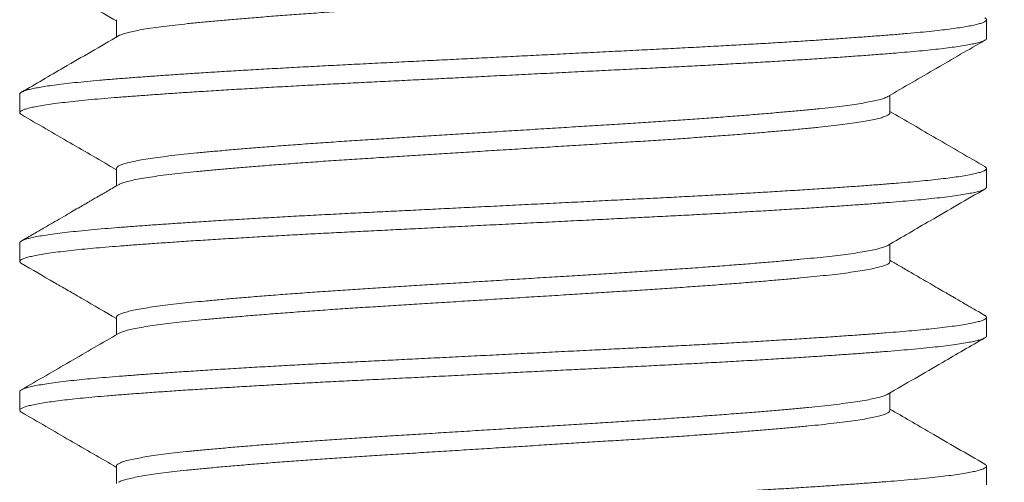
# Model space of a CAD drawing. Extents: x -17 to 103, y -50 to 71.
# Drawn here: x 85 to 86, y -1 to -1 of the extents above; entities that cross this region are included whole.
import ezdxf

# ---------------------------------------------------------------- set-up
doc = ezdxf.new("R2010")
doc.units = 0
doc.header["$LTSCALE"] = 0.75
doc.header["$MEASUREMENT"] = 0
doc.layers.get('0').update_dxf_attribs({"linetype": 'CONTINUOUS', "lineweight": 13})
doc.layers.get('DEFPOINTS').update_dxf_attribs({"linetype": 'CONTINUOUS'})
doc.layers.add('Text', color=7, linetype='CONTINUOUS', lineweight=15)
doc.styles.add('ROMAND', font='romand.shx', dxfattribs={"oblique": 15})
doc.dimstyles.new('ROMAND', dxfattribs={"dimscale": 7.5, "dimtxt": 0.125, "dimasz": 0.125, "dimexe": 0.0625, "dimexo": 0.0625, "dimgap": 0.0625, "dimtad": 0, "dimtih": 1, "dimtoh": 1, "dimdec": 4, "dimzin": 0, "dimdsep": 46, "dimlunit": 4, "dimtxsty": 'ROMAND', "dimcen": 0, "dimadec": 0, "dimazin": 0, "dimtfac": 1, "dimtdec": 4, "dimtofl": 0, "dimtmove": 0, "dimatfit": 3, "dimfxl": 0, "dimtolj": 1, "dimtzin": 0, "dimarcsym": 0})

# ---------------------------------------------------------------- blocks, each defined once
blk = doc.blocks.new('*D63')
at = {"layer": 'DEFPOINTS', "color": 0}
for p in [(85.47558, -0.54113), (89.82454, -0.54113), (88.3025, -3.54113)]:
    blk.add_point(p, dxfattribs=at)
at = {"layer": 'Text', "color": 0, "lineweight": -2}
for p, q in [((89.82454, 0.20887), (89.82454, 0.95887)), ((85.85058, -0.54113), (90.19954, -0.54113)), ((88.6775, -3.54113), (90.19954, -3.54113)), ((89.82454, -4.29113), (89.82454, -5.04113))]:
    blk.add_line(p, q, dxfattribs=at)
at = {"layer": 'Text', "color": 0}
for points in [[(89.69954, 0.20887), (89.94954, 0.20887), (89.82454, -0.54113)], [(89.69954, -4.29113), (89.94954, -4.29113), (89.82454, -3.54113)]]:
    blk.add_solid(points, dxfattribs=at)
at = {"layer": 'Text', "color": 0, "insert": (89.82454, -2.04113), "char_height": 0.75, "attachment_point": 5, "style": 'ROMAND'}
blk.add_mtext('\\A1;3"\\PMAX.', dxfattribs=at)

msp = doc.modelspace()

# ---------------------------------------------------------------- linework, layer by layer
for p, q in [((85.10246, -0.81036), (85.10246, -0.81935)), ((85.5525, -0.81997), (85.5525, -0.81036)), ((85.0525, -0.84882), (85.0525, -0.85843)), ((85.50253, -0.85843), (85.50253, -0.84944)), ((85.10246, -0.88728), (85.10246, -0.89627)), ((85.5525, -0.89689), (85.5525, -0.88728)), ((85.0525, -0.92574), (85.0525, -0.93536)), ((85.50253, -0.93536), (85.50253, -0.92636)), ((85.10246, -0.9642), (85.10246, -0.97319)), ((85.5525, -0.97382), (85.5525, -0.9642)), ((85.0525, -1.00266), (85.0525, -1.01228)), ((85.50253, -1.01228), (85.50253, -1.00329)), ((85.10246, -1.04113), (85.10246, -1.05012)), ((85.5525, -1.05074), (85.5525, -1.04112))]:
    msp.add_line(p, q)
for points, knots in [([(85.05337, -0.78251), (85.06069, -0.78675), (85.07706, -0.79624), (85.09342, -0.80573), (85.10246, -0.81098)], [0, 0, 0, 0, 0.4473956, 1, 1, 1, 1]), ([(85.10356, -0.81871), (85.09415, -0.82417), (85.07742, -0.83388), (85.06069, -0.84357), (85.05337, -0.84781)], [0, 0, 0, 0, 0.562538, 1, 1, 1, 1]), ([(85.50143, -0.85008), (85.50979, -0.84523), (85.52652, -0.83552), (85.54325, -0.82582), (85.55162, -0.82098)], [0, 0, 0, 0, 0.4998162, 1, 1, 1, 1]), ([(85.05337, -0.85944), (85.06174, -0.86429), (85.07811, -0.87377), (85.09447, -0.88326), (85.10246, -0.8879)], [0, 0, 0, 0, 0.51142, 1, 1, 1, 1]), ([(85.55162, -0.88628), (85.54325, -0.88143), (85.52689, -0.87194), (85.51053, -0.86245), (85.50253, -0.85781)], [0, 0, 0, 0, 0.511418, 1, 1, 1, 1]), ([(85.10356, -0.89563), (85.10245, -0.89628), (85.10037, -0.89748), (85.09748, -0.89916), (85.09505, -0.90057), (85.09308, -0.90172), (85.09155, -0.9026), (85.09028, -0.90334), (85.08901, -0.90408), (85.08747, -0.90497), (85.08536, -0.9062), (85.08259, -0.9078), (85.0791, -0.90983), (85.07504, -0.91218), (85.07042, -0.91486), (85.06524, -0.91786), (85.0595, -0.92119), (85.05548, -0.92352), (85.05337, -0.92474)], [0, 0, 0, 0, 0.066618, 0.124157, 0.172616, 0.211991, 0.242281, 0.263757, 0.2878, 0.318484, 0.355809, 0.4142, 0.483797, 0.564603, 0.656622, 0.759858, 0.874316, 1, 1, 1, 1]), ([(85.50143, -0.927), (85.50875, -0.92275), (85.52548, -0.91305), (85.54221, -0.90335), (85.55162, -0.8979)], [0, 0, 0, 0, 0.43755, 1, 1, 1, 1]), ([(85.05337, -0.93636), (85.05901, -0.93963), (85.06659, -0.94402), (85.07524, -0.94903), (85.08012, -0.95186), (85.08891, -0.95696), (85.09662, -0.96144), (85.10246, -0.96482)], [0, 0, 0, 0, 0.344541, 0.463161, 0.528275, 0.643218, 1, 1, 1, 1]), ([(85.55162, -0.9632), (85.55051, -0.96255), (85.54843, -0.96135), (85.54555, -0.95968), (85.54312, -0.95827), (85.54115, -0.95713), (85.53963, -0.95625), (85.53836, -0.95551), (85.53708, -0.95477), (85.53554, -0.95388), (85.53343, -0.95265), (85.53066, -0.95105), (85.52716, -0.94902), (85.5231, -0.94667), (85.51848, -0.94399), (85.5133, -0.94098), (85.50792, -0.93786), (85.50427, -0.93574), (85.50253, -0.93473)], [0, 0, 0, 0, 0.067995, 0.126719, 0.176176, 0.216366, 0.247291, 0.269231, 0.293814, 0.325204, 0.363398, 0.423156, 0.494386, 0.577085, 0.671246, 0.776865, 0.893937, 1, 1, 1, 1]), ([(85.10356, -0.97256), (85.0952, -0.97741), (85.07847, -0.98711), (85.06174, -0.99681), (85.05337, -1.00166)], [0, 0, 0, 0, 0.499816, 1, 1, 1, 1]), ([(85.50143, -1.00393), (85.51084, -0.99847), (85.52757, -0.98876), (85.5443, -0.97906), (85.55162, -0.97482)], [0, 0, 0, 0, 0.562511, 1, 1, 1, 1]), ([(85.05337, -1.01328), (85.06174, -1.01813), (85.07811, -1.02762), (85.09447, -1.03711), (85.10246, -1.04175)], [0, 0, 0, 0, 0.51139, 1, 1, 1, 1]), ([(85.55162, -1.04012), (85.54221, -1.03467), (85.52585, -1.02519), (85.50949, -1.01569), (85.50253, -1.01166)], [0, 0, 0, 0, 0.574998, 1, 1, 1, 1])]:
    msp.add_open_spline(points, degree=3, knots=knots)
at = {"color": 8}
for points, knots in [([(85.50247, -0.78151), (85.50249, -0.78157), (85.50258, -0.78187), (85.50206, -0.7824), (85.50085, -0.78313), (85.49891, -0.78386), (85.49635, -0.78457), (85.4932, -0.78528), (85.48944, -0.78599), (85.48508, -0.7867), (85.48004, -0.78741), (85.47432, -0.78813), (85.46792, -0.78884), (85.46095, -0.78954), (85.4534, -0.79026), (85.44528, -0.79099), (85.43676, -0.79172), (85.42793, -0.79244), (85.41885, -0.79315), (85.4094, -0.79385), (85.39963, -0.79456), (85.38937, -0.79527), (85.37866, -0.79598), (85.36754, -0.7967), (85.3562, -0.7974), (85.34464, -0.79812), (85.33286, -0.79885), (85.32114, -0.79958), (85.30955, -0.8003), (85.29816, -0.80101), (85.28679, -0.80172), (85.2755, -0.80242), (85.26411, -0.80313), (85.25269, -0.80384), (85.24128, -0.80455), (85.23008, -0.80525), (85.2191, -0.80598), (85.20835, -0.80671), (85.19809, -0.80744), (85.18836, -0.80817), (85.17919, -0.80887), (85.17043, -0.80958), (85.16212, -0.81028), (85.15413, -0.81099), (85.14654, -0.8117), (85.13938, -0.8124), (85.13278, -0.81311), (85.12675, -0.81384), (85.12132, -0.81457), (85.11662, -0.81531), (85.11263, -0.81603), (85.10933, -0.81674), (85.10668, -0.81744), (85.10472, -0.8181), (85.10395, -0.81852), (85.10361, -0.81871)], [0, 0, 0, 0, 0.005107, 0.02464, 0.044314, 0.064095, 0.082813, 0.101565, 0.12032, 0.139047, 0.157717, 0.177422, 0.196993, 0.216442, 0.23601, 0.255712, 0.275513, 0.294242, 0.312998, 0.331749, 0.350465, 0.369116, 0.388793, 0.40833, 0.427787, 0.447388, 0.467116, 0.486935, 0.505673, 0.52443, 0.543175, 0.561879, 0.58051, 0.600158, 0.619658, 0.63914, 0.658773, 0.678524, 0.698359, 0.717104, 0.735861, 0.754599, 0.773288, 0.791897, 0.811514, 0.830981, 0.8505, 0.870163, 0.889937, 0.909785, 0.928537, 0.947292, 0.966021, 0.984693, 1, 1, 1, 1]), ([(85.55154, -0.80935), (85.55172, -0.80944), (85.55229, -0.80974), (85.55257, -0.81024), (85.5524, -0.81084), (85.55155, -0.81146), (85.55005, -0.81208), (85.54795, -0.8127), (85.54531, -0.8133), (85.5422, -0.81389), (85.53854, -0.81448), (85.53436, -0.81507), (85.52966, -0.81566), (85.52431, -0.81626), (85.51829, -0.81687), (85.51156, -0.81749), (85.50431, -0.81809), (85.49655, -0.8187), (85.48824, -0.81931), (85.47941, -0.81994), (85.47033, -0.82056), (85.46108, -0.82117), (85.45173, -0.82176), (85.44204, -0.82235), (85.43205, -0.82294), (85.42179, -0.82352), (85.41098, -0.82412), (85.39963, -0.82473), (85.38777, -0.82534), (85.37572, -0.82594), (85.36346, -0.82655), (85.35099, -0.82717), (85.33832, -0.8278), (85.32587, -0.82842), (85.31369, -0.82903), (85.30182, -0.82962), (85.28996, -0.83021), (85.27815, -0.8308), (85.26641, -0.83138), (85.25445, -0.83198), (85.24231, -0.83258), (85.23004, -0.83319), (85.21798, -0.83379), (85.2061, -0.83441), (85.19442, -0.83503), (85.18296, -0.83566), (85.1721, -0.83629), (85.16184, -0.83689), (85.15219, -0.83748), (85.14288, -0.83807), (85.13394, -0.83866), (85.12541, -0.83924), (85.11705, -0.83984), (85.10895, -0.84044), (85.10115, -0.84105), (85.09387, -0.84165), (85.08711, -0.84227), (85.08088, -0.84289), (85.0752, -0.84353), (85.07026, -0.84415), (85.06601, -0.84476), (85.06242, -0.84535), (85.05937, -0.84594), (85.05687, -0.84652), (85.05492, -0.8471), (85.0535, -0.8477), (85.05263, -0.84827), (85.05257, -0.84864), (85.05253, -0.84882)], [0, 0, 0, 0, 0.007143, 0.022886, 0.038589, 0.054398, 0.070297, 0.086267, 0.100951, 0.11566, 0.130377, 0.145087, 0.159772, 0.174416, 0.190326, 0.206147, 0.221861, 0.23759, 0.253425, 0.269345, 0.28533, 0.300023, 0.314736, 0.329453, 0.344157, 0.358832, 0.373462, 0.38935, 0.405144, 0.420839, 0.436598, 0.452458, 0.468397, 0.484396, 0.499097, 0.513813, 0.528528, 0.543225, 0.557889, 0.572502, 0.588367, 0.604133, 0.619826, 0.635614, 0.651496, 0.667454, 0.683465, 0.698172, 0.712889, 0.727601, 0.74229, 0.756941, 0.771536, 0.787377, 0.803113, 0.818821, 0.834636, 0.85054, 0.866514, 0.882536, 0.897248, 0.911965, 0.926672, 0.941352, 0.955988, 0.970565, 0.986379, 1, 1, 1, 1]), ([(85.55242, -0.81997), (85.55243, -0.82006), (85.55249, -0.82036), (85.55189, -0.82086), (85.55064, -0.82148), (85.5487, -0.82211), (85.5461, -0.82275), (85.54285, -0.8234), (85.53906, -0.82402), (85.5348, -0.82463), (85.53015, -0.82522), (85.52501, -0.8258), (85.51939, -0.82638), (85.51333, -0.82694), (85.50664, -0.82752), (85.49926, -0.8281), (85.49114, -0.82872), (85.48249, -0.82934), (85.47331, -0.82998), (85.46366, -0.83062), (85.45355, -0.83126), (85.44333, -0.83189), (85.43306, -0.83249), (85.42283, -0.83308), (85.41235, -0.83366), (85.40168, -0.83423), (85.39084, -0.8348), (85.37952, -0.83537), (85.36767, -0.83596), (85.35527, -0.83657), (85.34267, -0.8372), (85.3299, -0.83784), (85.31702, -0.83848), (85.30409, -0.83912), (85.29151, -0.83975), (85.27933, -0.84036), (85.26758, -0.84094), (85.25595, -0.84152), (85.24448, -0.84209), (85.23319, -0.84265), (85.22175, -0.84322), (85.21014, -0.84381), (85.19839, -0.84443), (85.18685, -0.84506), (85.17557, -0.8457), (85.1646, -0.84634), (85.15399, -0.84699), (85.14407, -0.84761), (85.13482, -0.84822), (85.12624, -0.8488), (85.11809, -0.84938), (85.11038, -0.84995), (85.10313, -0.85051), (85.09611, -0.85107), (85.08937, -0.85167), (85.08295, -0.85229), (85.07708, -0.85292), (85.07179, -0.85356), (85.0671, -0.85421), (85.06305, -0.85485), (85.05972, -0.85548), (85.05709, -0.85608), (85.05509, -0.85666), (85.05365, -0.85724), (85.05275, -0.8578), (85.05242, -0.85836), (85.05257, -0.8589), (85.05314, -0.85926), (85.05341, -0.85944)], [0, 0, 0, 0, 0.007254, 0.023027, 0.038897, 0.054845, 0.07085, 0.08689, 0.102944, 0.117655, 0.132343, 0.146992, 0.161585, 0.176107, 0.190542, 0.20624, 0.22204, 0.237933, 0.253898, 0.269914, 0.28596, 0.302015, 0.316721, 0.331399, 0.346033, 0.360607, 0.375106, 0.389513, 0.405233, 0.42106, 0.436974, 0.452955, 0.468981, 0.485032, 0.501085, 0.515784, 0.530452, 0.54507, 0.559624, 0.574097, 0.588484, 0.604234, 0.620086, 0.63602, 0.652015, 0.66805, 0.684103, 0.700153, 0.714845, 0.7295, 0.744101, 0.758633, 0.77308, 0.787463, 0.803242, 0.819118, 0.83507, 0.851078, 0.867119, 0.883174, 0.89922, 0.913903, 0.928544, 0.943126, 0.957635, 0.972055, 0.98645, 1, 1, 1, 1]), ([(85.50137, -0.85008), (85.50103, -0.85027), (85.50025, -0.8507), (85.49819, -0.85139), (85.49532, -0.85213), (85.49179, -0.85287), (85.48769, -0.85359), (85.48309, -0.8543), (85.47792, -0.85499), (85.47222, -0.85568), (85.4659, -0.85636), (85.4589, -0.85705), (85.4512, -0.85777), (85.44291, -0.8585), (85.43408, -0.85925), (85.42475, -0.86), (85.41515, -0.86074), (85.40537, -0.86146), (85.39547, -0.86216), (85.38531, -0.86285), (85.37495, -0.86353), (85.36419, -0.86421), (85.35301, -0.8649), (85.34138, -0.86563), (85.32954, -0.86637), (85.31756, -0.86711), (85.3055, -0.86786), (85.29365, -0.8686), (85.28207, -0.86932), (85.27082, -0.87002), (85.25973, -0.87071), (85.24883, -0.87139), (85.23793, -0.87206), (85.227, -0.87276), (85.21608, -0.87349), (85.2054, -0.87423), (85.19504, -0.87497), (85.18505, -0.87573), (85.17567, -0.87646), (85.16691, -0.87718), (85.1588, -0.87788), (85.15118, -0.87857), (85.14408, -0.87924), (85.13736, -0.87992), (85.13104, -0.88062), (85.12518, -0.88135), (85.11992, -0.88209), (85.11531, -0.88284), (85.11138, -0.88359), (85.1082, -0.88433), (85.10575, -0.88504), (85.10398, -0.88574), (85.1029, -0.88642), (85.10242, -0.88693), (85.1025, -0.88722), (85.10252, -0.88728)], [0, 0, 0, 0, 0.015225, 0.035033, 0.054902, 0.074797, 0.093546, 0.112255, 0.130893, 0.149432, 0.167843, 0.187306, 0.206917, 0.226652, 0.246476, 0.266354, 0.28625, 0.304992, 0.323687, 0.342304, 0.360815, 0.37919, 0.398682, 0.418324, 0.438083, 0.457922, 0.477808, 0.497702, 0.516436, 0.535114, 0.553708, 0.572189, 0.590537, 0.610066, 0.629737, 0.649518, 0.669371, 0.689262, 0.709153, 0.727876, 0.746537, 0.765106, 0.783555, 0.801893, 0.821457, 0.841157, 0.860957, 0.880822, 0.900716, 0.920602, 0.939313, 0.957954, 0.976497, 0.994913, 1, 1, 1, 1]), ([(85.50245, -0.85827), (85.50248, -0.85845), (85.50254, -0.85887), (85.5018, -0.85953), (85.50037, -0.86026), (85.4982, -0.861), (85.49532, -0.86175), (85.49179, -0.86249), (85.48769, -0.86321), (85.48309, -0.86391), (85.47792, -0.86461), (85.47222, -0.86529), (85.4659, -0.86598), (85.4589, -0.86666), (85.4512, -0.86739), (85.44291, -0.86812), (85.43408, -0.86886), (85.42475, -0.86961), (85.41515, -0.87035), (85.40537, -0.87107), (85.39547, -0.87177), (85.38531, -0.87247), (85.37495, -0.87315), (85.36419, -0.87383), (85.35301, -0.87452), (85.34138, -0.87524), (85.32954, -0.87598), (85.31756, -0.87673), (85.3055, -0.87748), (85.29365, -0.87821), (85.28207, -0.87893), (85.27082, -0.87963), (85.25973, -0.88032), (85.24883, -0.881), (85.23793, -0.88168), (85.227, -0.88238), (85.21608, -0.8831), (85.2054, -0.88384), (85.19504, -0.88459), (85.18505, -0.88534), (85.17567, -0.88608), (85.16691, -0.8868), (85.1588, -0.88749), (85.15118, -0.88818), (85.14408, -0.88886), (85.13736, -0.88953), (85.13104, -0.89023), (85.12518, -0.89096), (85.11992, -0.8917), (85.11531, -0.89245), (85.11138, -0.8932), (85.10819, -0.89394), (85.10577, -0.89466), (85.10427, -0.89522), (85.10378, -0.89554), (85.10364, -0.89563)], [0, 0, 0, 0, 0.0149053, 0.0343952, 0.0540164, 0.0737347, 0.0935147, 0.1133203, 0.1319852, 0.1506101, 0.1691651, 0.1876208, 0.2059489, 0.2253245, 0.2448472, 0.2644937, 0.2842292, 0.3040182, 0.3238245, 0.3424825, 0.3610933, 0.3796269, 0.3980544, 0.4163475, 0.4357518, 0.4553057, 0.4749756, 0.4947264, 0.5145225, 0.5343277, 0.5529771, 0.5715719, 0.5900826, 0.60848, 0.6267456, 0.6461869, 0.6657703, 0.6854616, 0.705226, 0.7250274, 0.7448295, 0.7634685, 0.7820457, 0.8005315, 0.8188975, 0.8371528, 0.8566294, 0.8762404, 0.8959515, 0.9157275, 0.9355322, 0.9553295, 0.9739562, 0.992514, 1, 1, 1, 1]), ([(85.55158, -0.88628), (85.55166, -0.88632), (85.55213, -0.88654), (85.55248, -0.88697), (85.55254, -0.88756), (85.55191, -0.88817), (85.55064, -0.88879), (85.5487, -0.88942), (85.5461, -0.89006), (85.54285, -0.8907), (85.53906, -0.89133), (85.5348, -0.89194), (85.53015, -0.89252), (85.52501, -0.89311), (85.51939, -0.89368), (85.51333, -0.89425), (85.50664, -0.89483), (85.49926, -0.89541), (85.49114, -0.89602), (85.48249, -0.89665), (85.47331, -0.89728), (85.46366, -0.89792), (85.45355, -0.89857), (85.44333, -0.89919), (85.43306, -0.8998), (85.42283, -0.90039), (85.41235, -0.90097), (85.40168, -0.90154), (85.39084, -0.90211), (85.37952, -0.90268), (85.36767, -0.90326), (85.35527, -0.90388), (85.34267, -0.90451), (85.3299, -0.90515), (85.31702, -0.90579), (85.30409, -0.90643), (85.29151, -0.90706), (85.27933, -0.90766), (85.26758, -0.90825), (85.25595, -0.90883), (85.24448, -0.9094), (85.23319, -0.90996), (85.22175, -0.91053), (85.21014, -0.91112), (85.19839, -0.91174), (85.18685, -0.91237), (85.17557, -0.91301), (85.1646, -0.91365), (85.15399, -0.91429), (85.14407, -0.91492), (85.13482, -0.91553), (85.12624, -0.91611), (85.11809, -0.91669), (85.11038, -0.91725), (85.10313, -0.91781), (85.09611, -0.91838), (85.08937, -0.91898), (85.08295, -0.9196), (85.07708, -0.92023), (85.07179, -0.92087), (85.0671, -0.92151), (85.06305, -0.92216), (85.05973, -0.92278), (85.05709, -0.92339), (85.05509, -0.92397), (85.05364, -0.92454), (85.05279, -0.92511), (85.05243, -0.92551), (85.05252, -0.92572), (85.05253, -0.92574)], [0, 0, 0, 0, 0.003044, 0.017507, 0.033199, 0.048972, 0.064843, 0.080792, 0.096797, 0.112838, 0.128893, 0.143604, 0.158293, 0.172942, 0.187536, 0.202058, 0.216494, 0.232193, 0.247994, 0.263887, 0.279853, 0.29587, 0.311917, 0.327972, 0.342678, 0.357357, 0.371992, 0.386567, 0.401065, 0.415473, 0.431194, 0.447022, 0.462936, 0.478918, 0.494945, 0.510996, 0.52705, 0.54175, 0.556418, 0.571037, 0.585591, 0.600065, 0.614452, 0.630203, 0.646056, 0.66199, 0.677986, 0.694021, 0.710075, 0.726126, 0.740819, 0.755474, 0.770076, 0.784608, 0.799056, 0.813439, 0.829219, 0.845096, 0.861048, 0.877057, 0.893099, 0.909154, 0.925201, 0.939884, 0.954526, 0.969109, 0.983619, 0.998039, 1, 1, 1, 1]), ([(85.55244, -0.89689), (85.55246, -0.89695), (85.55252, -0.89719), (85.5521, -0.89762), (85.55111, -0.89821), (85.54944, -0.89882), (85.54707, -0.89946), (85.54403, -0.9001), (85.54035, -0.90074), (85.53603, -0.90139), (85.5311, -0.90203), (85.52572, -0.90265), (85.51998, -0.90324), (85.51396, -0.90381), (85.5075, -0.90437), (85.50062, -0.90492), (85.49328, -0.90548), (85.48526, -0.90607), (85.4765, -0.90668), (85.46701, -0.90732), (85.45705, -0.90796), (85.44667, -0.90861), (85.43591, -0.90925), (85.42481, -0.90989), (85.41373, -0.91051), (85.40275, -0.9111), (85.39193, -0.91167), (85.38096, -0.91222), (85.36982, -0.91277), (85.3585, -0.91334), (85.34664, -0.91393), (85.33428, -0.91454), (85.32143, -0.91518), (85.30851, -0.91583), (85.29557, -0.91647), (85.28265, -0.91711), (85.26982, -0.91775), (85.25746, -0.91837), (85.24562, -0.91896), (85.23431, -0.91952), (85.22319, -0.92007), (85.21223, -0.92063), (85.20142, -0.92119), (85.19045, -0.92179), (85.17939, -0.9224), (85.16831, -0.92305), (85.15758, -0.92369), (85.14722, -0.92433), (85.1373, -0.92498), (85.12784, -0.92561), (85.11912, -0.92623), (85.11113, -0.92681), (85.10383, -0.92737), (85.09698, -0.92792), (85.09056, -0.92848), (85.08457, -0.92905), (85.07887, -0.92965), (85.07353, -0.93027), (85.06863, -0.93091), (85.06436, -0.93155), (85.06072, -0.9322), (85.05774, -0.93284), (85.05541, -0.93347), (85.05379, -0.93408), (85.05282, -0.93467), (85.05241, -0.93523), (85.0526, -0.93578), (85.05294, -0.93616), (85.05337, -0.93635), (85.05338, -0.93636)], [0, 0, 0, 0, 0.004505, 0.018942, 0.033466, 0.04939, 0.065378, 0.081409, 0.097461, 0.113513, 0.129544, 0.145532, 0.160131, 0.174661, 0.189106, 0.203489, 0.217953, 0.232499, 0.248442, 0.264443, 0.280482, 0.296537, 0.312585, 0.328607, 0.344579, 0.35916, 0.373667, 0.388084, 0.402482, 0.416971, 0.431538, 0.447498, 0.463512, 0.479557, 0.495612, 0.511655, 0.527666, 0.543622, 0.558183, 0.572665, 0.587058, 0.601482, 0.615995, 0.630582, 0.646558, 0.662582, 0.678632, 0.694686, 0.710723, 0.726721, 0.742659, 0.757199, 0.771656, 0.786038, 0.80049, 0.815026, 0.82963, 0.845622, 0.861655, 0.877708, 0.893759, 0.909788, 0.925772, 0.941691, 0.956208, 0.970638, 0.985027, 0.999505, 1, 1, 1, 1]), ([(85.50142, -0.927), (85.5014, -0.92701), (85.50107, -0.92727), (85.49979, -0.92777), (85.49748, -0.92852), (85.49438, -0.92927), (85.4906, -0.93002), (85.48613, -0.93077), (85.48111, -0.9315), (85.47561, -0.9322), (85.4697, -0.93288), (85.46329, -0.93354), (85.45638, -0.93421), (85.44879, -0.93491), (85.44051, -0.93563), (85.43153, -0.93638), (85.42207, -0.93713), (85.41217, -0.93788), (85.40188, -0.93863), (85.39147, -0.93936), (85.38101, -0.94006), (85.37058, -0.94074), (85.35995, -0.9414), (85.34913, -0.94207), (85.33788, -0.94277), (85.32622, -0.9435), (85.31421, -0.94424), (85.30213, -0.94499), (85.29006, -0.94575), (85.27805, -0.94649), (85.2664, -0.94722), (85.25516, -0.94792), (85.24435, -0.94859), (85.23374, -0.94925), (85.22332, -0.94993), (85.21287, -0.95063), (85.20248, -0.95136), (85.19221, -0.95211), (85.18234, -0.95286), (85.1729, -0.95361), (85.16396, -0.95435), (85.15571, -0.95508), (85.14816, -0.95577), (85.14128, -0.95644), (85.1349, -0.9571), (85.12902, -0.95778), (85.12356, -0.95849), (85.11857, -0.95922), (85.11415, -0.95997), (85.1104, -0.96072), (85.10736, -0.96147), (85.10503, -0.96221), (85.10347, -0.96293), (85.10259, -0.9636), (85.10253, -0.96401), (85.1025, -0.9642)], [0, 0, 0, 0, 0.001006, 0.020744, 0.04057, 0.060448, 0.080342, 0.100214, 0.120029, 0.138628, 0.157115, 0.175467, 0.193865, 0.212393, 0.232154, 0.251995, 0.27188, 0.291772, 0.311634, 0.331431, 0.350006, 0.368461, 0.386798, 0.40523, 0.423785, 0.443568, 0.463422, 0.483312, 0.5032, 0.523051, 0.542828, 0.561376, 0.579799, 0.598139, 0.616603, 0.635184, 0.654986, 0.674851, 0.694744, 0.714627, 0.734464, 0.754219, 0.77274, 0.791128, 0.809487, 0.827982, 0.846587, 0.866407, 0.886282, 0.906175, 0.926051, 0.945873, 0.965605, 0.984096, 1, 1, 1, 1]), ([(85.50252, -0.93533), (85.50248, -0.93554), (85.50239, -0.93598), (85.50145, -0.93667), (85.49984, -0.93739), (85.49747, -0.93813), (85.49439, -0.93888), (85.4906, -0.93963), (85.48613, -0.94038), (85.48111, -0.94111), (85.47561, -0.94182), (85.4697, -0.9425), (85.46329, -0.94316), (85.45638, -0.94383), (85.44879, -0.94453), (85.44051, -0.94525), (85.43153, -0.946), (85.42207, -0.94675), (85.41217, -0.9475), (85.40188, -0.94825), (85.39147, -0.94897), (85.38101, -0.94967), (85.37058, -0.95035), (85.35995, -0.95101), (85.34913, -0.95169), (85.33788, -0.95239), (85.32622, -0.95311), (85.31421, -0.95386), (85.30213, -0.95461), (85.29006, -0.95536), (85.27805, -0.95611), (85.2664, -0.95683), (85.25516, -0.95753), (85.24435, -0.9582), (85.23374, -0.95887), (85.22332, -0.95954), (85.21287, -0.96025), (85.20248, -0.96097), (85.19221, -0.96172), (85.18234, -0.96247), (85.1729, -0.96322), (85.16396, -0.96397), (85.15571, -0.96469), (85.14816, -0.96539), (85.14128, -0.96606), (85.1349, -0.96672), (85.12902, -0.9674), (85.12356, -0.96811), (85.11857, -0.96884), (85.11415, -0.96958), (85.1104, -0.97034), (85.10737, -0.97109), (85.10501, -0.97183), (85.10404, -0.97232), (85.10356, -0.97256)], [0, 0, 0, 0, 0.017741, 0.036227, 0.055952, 0.075765, 0.095629, 0.115509, 0.135368, 0.15517, 0.173756, 0.19223, 0.21057, 0.228955, 0.247471, 0.267219, 0.287046, 0.306917, 0.326796, 0.346645, 0.366429, 0.38499, 0.403434, 0.421758, 0.440177, 0.45872, 0.478489, 0.49833, 0.518206, 0.538081, 0.557919, 0.577682, 0.596218, 0.614628, 0.632955, 0.651407, 0.669975, 0.689764, 0.709616, 0.729495, 0.749364, 0.769188, 0.78893, 0.807438, 0.825814, 0.844161, 0.862643, 0.881235, 0.901042, 0.920903, 0.940783, 0.960645, 0.980454, 1, 1, 1, 1]), ([(85.55159, -0.9632), (85.55164, -0.96322), (85.55209, -0.96343), (85.55242, -0.96382), (85.55257, -0.96437), (85.55212, -0.96493), (85.5511, -0.96552), (85.54944, -0.96613), (85.54707, -0.96676), (85.54403, -0.96741), (85.54035, -0.96805), (85.53603, -0.96869), (85.5311, -0.96934), (85.52572, -0.96995), (85.51998, -0.97055), (85.51396, -0.97112), (85.5075, -0.97168), (85.50062, -0.97223), (85.49328, -0.97279), (85.48526, -0.97338), (85.4765, -0.97399), (85.46701, -0.97463), (85.45705, -0.97527), (85.44667, -0.97591), (85.43591, -0.97656), (85.42481, -0.9772), (85.41373, -0.97782), (85.40275, -0.97841), (85.39193, -0.97897), (85.38096, -0.97953), (85.36982, -0.98008), (85.3585, -0.98064), (85.34664, -0.98123), (85.33428, -0.98185), (85.32143, -0.98249), (85.30851, -0.98313), (85.29557, -0.98378), (85.28265, -0.98442), (85.26982, -0.98506), (85.25746, -0.98568), (85.24562, -0.98626), (85.23431, -0.98683), (85.22319, -0.98738), (85.21223, -0.98794), (85.20142, -0.9885), (85.19045, -0.98909), (85.17939, -0.98971), (85.16831, -0.99035), (85.15758, -0.991), (85.14722, -0.99164), (85.1373, -0.99228), (85.12784, -0.99292), (85.11912, -0.99353), (85.11113, -0.99412), (85.10383, -0.99468), (85.09698, -0.99523), (85.09056, -0.99579), (85.08457, -0.99636), (85.07887, -0.99696), (85.07353, -0.99757), (85.06863, -0.99822), (85.06436, -0.99886), (85.06072, -0.9995), (85.05774, -1.00015), (85.05542, -1.00078), (85.05379, -1.00139), (85.05285, -1.00198), (85.05245, -1.00239), (85.05253, -1.00262), (85.05255, -1.00266)], [0, 0, 0, 0, 0.001617, 0.016088, 0.030474, 0.044911, 0.059434, 0.075358, 0.091346, 0.107377, 0.123429, 0.139481, 0.155512, 0.1715, 0.186099, 0.200629, 0.215074, 0.229457, 0.243921, 0.258466, 0.274409, 0.290411, 0.306449, 0.322504, 0.338552, 0.354573, 0.370546, 0.385127, 0.399634, 0.414051, 0.428448, 0.442937, 0.457504, 0.473464, 0.489478, 0.505523, 0.521578, 0.537621, 0.553631, 0.569587, 0.584149, 0.598631, 0.613023, 0.627448, 0.641961, 0.656547, 0.672523, 0.688547, 0.704597, 0.720651, 0.736688, 0.752686, 0.768624, 0.783164, 0.79762, 0.812002, 0.826454, 0.84099, 0.855594, 0.871586, 0.887618, 0.903671, 0.919723, 0.935751, 0.951736, 0.967654, 0.982171, 0.996601, 1, 1, 1, 1]), ([(85.55245, -0.97382), (85.55247, -0.97386), (85.55255, -0.97408), (85.55216, -0.97449), (85.55126, -0.97506), (85.54977, -0.97563), (85.54773, -0.97622), (85.54505, -0.97682), (85.54168, -0.97745), (85.53758, -0.97809), (85.53285, -0.97873), (85.52752, -0.97937), (85.52161, -0.98), (85.51516, -0.98063), (85.50838, -0.98122), (85.50132, -0.98179), (85.49404, -0.98235), (85.48629, -0.98292), (85.47811, -0.98349), (85.4695, -0.98408), (85.46022, -0.98468), (85.45026, -0.98531), (85.43963, -0.98595), (85.42864, -0.9866), (85.41734, -0.98723), (85.40578, -0.98786), (85.39402, -0.98848), (85.3824, -0.98907), (85.37094, -0.98964), (85.35964, -0.9902), (85.34815, -0.99078), (85.33651, -0.99135), (85.32476, -0.99194), (85.31257, -0.99255), (85.29999, -0.99317), (85.28706, -0.99382), (85.27419, -0.99446), (85.26143, -0.99509), (85.24884, -0.99572), (85.23645, -0.99634), (85.22462, -0.99692), (85.21332, -0.99749), (85.20249, -0.99806), (85.19183, -0.99863), (85.18137, -0.99922), (85.17115, -0.9998), (85.16091, -1.00041), (85.15072, -1.00104), (85.14064, -1.00168), (85.13102, -1.00232), (85.12188, -1.00295), (85.11326, -1.00358), (85.10518, -1.00419), (85.09784, -1.00477), (85.09118, -1.00535), (85.08515, -1.00592), (85.07957, -1.0065), (85.07446, -1.00708), (85.06986, -1.00767), (85.06564, -1.00827), (85.06189, -1.0089), (85.05869, -1.00954), (85.05613, -1.01018), (85.05424, -1.01081), (85.05302, -1.01143), (85.05243, -1.01204), (85.05254, -1.01263), (85.0529, -1.01304), (85.05335, -1.01326), (85.0534, -1.01328)], [0, 0, 0, 0, 0.003066, 0.017494, 0.032009, 0.046597, 0.061242, 0.075928, 0.091976, 0.10803, 0.124071, 0.140076, 0.156023, 0.171893, 0.187665, 0.202048, 0.216502, 0.231041, 0.245647, 0.260305, 0.275, 0.291051, 0.307104, 0.323137, 0.339129, 0.355058, 0.370904, 0.386647, 0.401038, 0.415518, 0.430078, 0.444701, 0.459371, 0.474073, 0.490127, 0.506177, 0.522201, 0.538178, 0.554087, 0.569907, 0.58562, 0.600035, 0.61454, 0.62912, 0.643758, 0.65844, 0.673147, 0.689202, 0.705248, 0.721261, 0.737222, 0.75311, 0.768903, 0.784598, 0.799041, 0.813569, 0.828167, 0.84282, 0.85751, 0.872223, 0.888277, 0.904316, 0.920318, 0.936261, 0.952126, 0.967891, 0.983584, 0.998053, 1, 1, 1, 1]), ([(85.50135, -1.00393), (85.50119, -1.00403), (85.50066, -1.00437), (85.49909, -1.00494), (85.49662, -1.00566), (85.4934, -1.0064), (85.48942, -1.00715), (85.48477, -1.0079), (85.47948, -1.00864), (85.47358, -1.00937), (85.46723, -1.01007), (85.46047, -1.01074), (85.45334, -1.01142), (85.44569, -1.01211), (85.43754, -1.01281), (85.42876, -1.01353), (85.41935, -1.01426), (85.40934, -1.01501), (85.39896, -1.01576), (85.38826, -1.0165), (85.37732, -1.01723), (85.36639, -1.01792), (85.35547, -1.0186), (85.34456, -1.01928), (85.33345, -1.01997), (85.3222, -1.02067), (85.31062, -1.02139), (85.29877, -1.02213), (85.2867, -1.02288), (85.27473, -1.02362), (85.26291, -1.02436), (85.25129, -1.02508), (85.24012, -1.02577), (85.22938, -1.02645), (85.21903, -1.02714), (85.20888, -1.02783), (85.199, -1.02853), (85.18924, -1.02925), (85.17966, -1.02999), (85.17036, -1.03074), (85.16156, -1.03148), (85.15331, -1.03222), (85.14564, -1.03294), (85.13868, -1.03362), (85.13239, -1.03431), (85.12673, -1.03499), (85.12159, -1.03569), (85.11702, -1.03639), (85.11297, -1.03712), (85.10948, -1.03785), (85.10664, -1.0386), (85.10451, -1.03934), (85.10314, -1.04007), (85.10247, -1.04067), (85.10253, -1.04101), (85.10255, -1.04113)], [0, 0, 0, 0, 0.00871, 0.027356, 0.046069, 0.065956, 0.085848, 0.105709, 0.125503, 0.145194, 0.164749, 0.183086, 0.201542, 0.220117, 0.238782, 0.257507, 0.277398, 0.297287, 0.317136, 0.336909, 0.356572, 0.37609, 0.394443, 0.41293, 0.43153, 0.450212, 0.468947, 0.488841, 0.508723, 0.528558, 0.54831, 0.567942, 0.587424, 0.605808, 0.624325, 0.642947, 0.661645, 0.680388, 0.700282, 0.720157, 0.739976, 0.759704, 0.779305, 0.798762, 0.817181, 0.835726, 0.854369, 0.87308, 0.89183, 0.911723, 0.931588, 0.951389, 0.971091, 0.990659, 1, 1, 1, 1]), ([(85.50246, -1.01228), (85.50248, -1.01235), (85.50256, -1.01265), (85.50205, -1.01318), (85.50092, -1.01386), (85.49911, -1.01456), (85.49662, -1.01528), (85.4934, -1.01601), (85.48942, -1.01677), (85.48477, -1.01751), (85.47948, -1.01825), (85.47358, -1.01898), (85.46723, -1.01969), (85.46047, -1.02036), (85.45334, -1.02104), (85.44569, -1.02172), (85.43754, -1.02242), (85.42876, -1.02314), (85.41935, -1.02388), (85.40934, -1.02463), (85.39896, -1.02538), (85.38826, -1.02611), (85.37732, -1.02684), (85.36639, -1.02754), (85.35547, -1.02821), (85.34456, -1.02889), (85.33345, -1.02958), (85.3222, -1.03028), (85.31062, -1.031), (85.29877, -1.03174), (85.2867, -1.03249), (85.27473, -1.03324), (85.26291, -1.03397), (85.25129, -1.0347), (85.24012, -1.03539), (85.22938, -1.03607), (85.21903, -1.03675), (85.20888, -1.03744), (85.199, -1.03815), (85.18924, -1.03887), (85.17966, -1.03961), (85.17036, -1.04036), (85.16156, -1.0411), (85.15331, -1.04183), (85.14564, -1.04255), (85.13868, -1.04324), (85.13239, -1.04392), (85.12673, -1.04461), (85.12159, -1.04531), (85.11702, -1.04601), (85.11297, -1.04673), (85.10948, -1.04747), (85.10666, -1.04822), (85.10467, -1.04889), (85.10394, -1.04931), (85.10363, -1.04948)], [0, 0, 0, 0, 0.0063642, 0.024787, 0.0433352, 0.0619803, 0.0806927, 0.1005789, 0.1204704, 0.1403308, 0.1601239, 0.1798143, 0.1993677, 0.2177047, 0.2361603, 0.2547346, 0.2733987, 0.2921229, 0.3120135, 0.3319011, 0.3517494, 0.3715221, 0.3911843, 0.4107018, 0.4290537, 0.4475406, 0.4661392, 0.4848206, 0.5035548, 0.523448, 0.5433298, 0.563164, 0.5829146, 0.6025468, 0.6220275, 0.6404109, 0.6589274, 0.6775487, 0.6962456, 0.7149881, 0.7348819, 0.754756, 0.7745743, 0.794301, 0.8139013, 0.8333578, 0.8517758, 0.8703203, 0.8889626, 0.9076733, 0.9264222, 0.9463147, 0.9661794, 0.9859799, 1, 1, 1, 1]), ([(85.5516, -1.04012), (85.55188, -1.04031), (85.55245, -1.04069), (85.55257, -1.04124), (85.55219, -1.0418), (85.55125, -1.04237), (85.54977, -1.04294), (85.54772, -1.04352), (85.54505, -1.04413), (85.54168, -1.04475), (85.53758, -1.0454), (85.53285, -1.04604), (85.52752, -1.04668), (85.52161, -1.04731), (85.51516, -1.04793), (85.50838, -1.04853), (85.50132, -1.04909), (85.49404, -1.04965), (85.48629, -1.05022), (85.47811, -1.0508), (85.4695, -1.05139), (85.46022, -1.05199), (85.45026, -1.05262), (85.43963, -1.05326), (85.42864, -1.0539), (85.41734, -1.05454), (85.40578, -1.05517), (85.39402, -1.05579), (85.3824, -1.05638), (85.37094, -1.05695), (85.35964, -1.05751), (85.34815, -1.05808), (85.33651, -1.05866), (85.32476, -1.05925), (85.31257, -1.05985), (85.29999, -1.06048), (85.28706, -1.06112), (85.27419, -1.06177), (85.26143, -1.0624), (85.24884, -1.06303), (85.23645, -1.06364), (85.22462, -1.06423), (85.21332, -1.0648), (85.20249, -1.06537), (85.19183, -1.06594), (85.18137, -1.06652), (85.17115, -1.06711), (85.16091, -1.06772), (85.15072, -1.06834), (85.14064, -1.06899), (85.13102, -1.06963), (85.12188, -1.07026), (85.11326, -1.07088), (85.10518, -1.0715), (85.09784, -1.07208), (85.09118, -1.07266), (85.08515, -1.07323), (85.07957, -1.0738), (85.07446, -1.07439), (85.06986, -1.07497), (85.06564, -1.07558), (85.06189, -1.07621), (85.05868, -1.07685), (85.05614, -1.07749), (85.05424, -1.07812), (85.05304, -1.07874), (85.05248, -1.07923), (85.05255, -1.07951), (85.05257, -1.07959)], [0, 0, 0, 0, 0.01463, 0.02902, 0.043448, 0.057964, 0.072552, 0.087197, 0.101883, 0.11793, 0.133985, 0.150026, 0.166031, 0.181979, 0.197849, 0.213621, 0.228003, 0.242458, 0.256997, 0.271603, 0.286261, 0.300956, 0.317008, 0.333061, 0.349094, 0.365086, 0.381015, 0.396861, 0.412604, 0.426995, 0.441476, 0.456035, 0.470658, 0.485329, 0.500031, 0.516085, 0.532135, 0.54816, 0.564137, 0.580046, 0.595866, 0.611579, 0.625995, 0.6405, 0.655079, 0.669718, 0.684399, 0.699107, 0.715162, 0.731208, 0.747222, 0.763183, 0.77907, 0.794864, 0.810559, 0.825002, 0.83953, 0.854128, 0.868781, 0.883472, 0.898184, 0.914239, 0.930278, 0.94628, 0.962223, 0.978088, 0.993853, 1, 1, 1, 1])]:
    msp.add_open_spline(points, degree=3, knots=knots, dxfattribs=at)

# ---------------------------------------------------------------- dimensions: what is measured, and where the dimension line sits
at = {"layer": 'Text'}
dim = msp.add_linear_dim(base=(89.82454, -0.54113), p1=(88.3025, -3.54113), p2=(85.47558, -0.54113), angle=90, text='3"\\PMAX.', dimstyle='ROMAND', override={"dimscale": 6}, dxfattribs=at)
dim.commit()
dim.dimension.update_dxf_attribs({"geometry": '*D63', "text_midpoint": (89.82454, -2.04113), "dimtype": 160})

doc.saveas('drawing.dxf')
